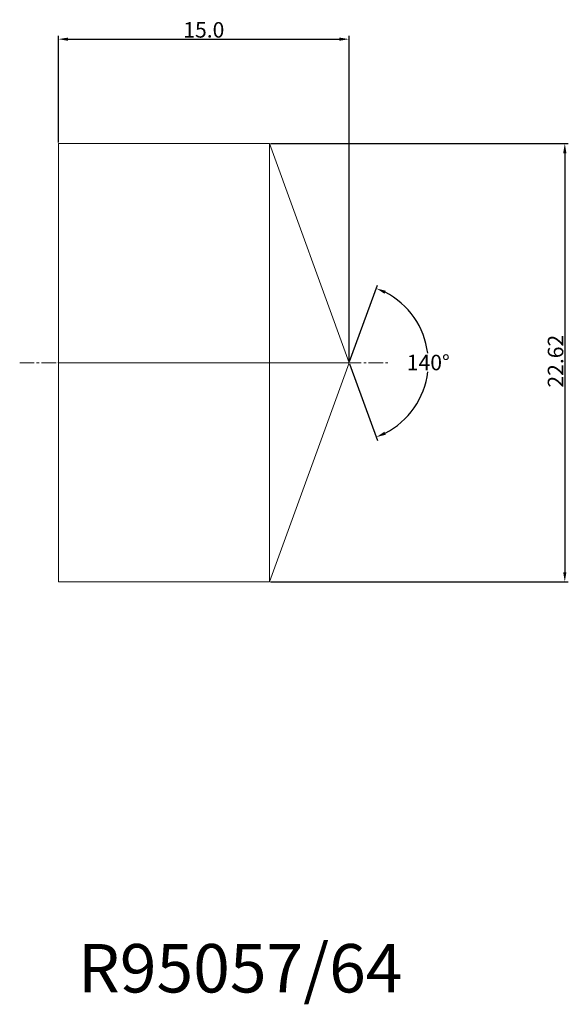
# Model space of a CAD drawing. Units: millimetres. Extents: x -2 to 26.3, y -33.1 to 17.7.
import ezdxf

# ---------------------------------------------------------------- set-up
doc = ezdxf.new("R2010")
doc.units = ezdxf.units.MM
doc.linetypes.add('CENTER2', pattern=[1.125, 0.75, -0.125, 0.125, -0.125])
for name, color, linetype in [('1', 4, 'Continuous'), ('2', 7, 'Continuous'), ('4', 2, 'CENTER2'), ('CUT', 1, 'Continuous'), ('SK6', 5, 'Continuous')]:
    doc.layers.add(name, color=color, linetype=linetype)
doc.dimstyles.get("Standard").update_dxf_attribs({"dimtxt": 0.18, "dimasz": 0.18, "dimexe": 0.18, "dimexo": 0.0625, "dimgap": 0.09, "dimtad": 0, "dimtih": 1, "dimtoh": 1, "dimdec": 4, "dimzin": 0, "dimdsep": 46, "dimtxsty": 'Standard', "dimcen": 0.09, "dimadec": 0, "dimazin": 0, "dimtfac": 1, "dimtdec": 4, "dimtofl": 0, "dimtmove": 0, "dimatfit": 3, "dimfxl": 1, "dimtolj": 1, "dimtzin": 0, "dimarcsym": 0})

# ---------------------------------------------------------------- blocks, each defined once
blk = doc.blocks.new('*D8')
at = {"layer": '2', "color": 0, "lineweight": -2, "transparency": 16777216}
for p, q in [((0, 11.373), (0, 16.878)), ((15, 0.062), (15, 16.878)), ((0.5, 16.698), (14.5, 16.698))]:
    blk.add_line(p, q, dxfattribs=at)
at = {"layer": '2', "color": 0, "lineweight": 13, "transparency": 16777216}
for points in [[(0.5, 16.781), (0.5, 16.615), (0, 16.698)], [(14.5, 16.781), (14.5, 16.615), (15, 16.698)]]:
    blk.add_solid(points, dxfattribs=at)
at = {"layer": 'Defpoints', "color": 0, "lineweight": 13, "transparency": 16777216}
for p in [(15, 16.698), (0, 11.31), (15, 0)]:
    blk.add_point(p, dxfattribs=at)
at = {"layer": '2', "color": 0, "lineweight": 13, "transparency": 16777216, "insert": (7.5, 17.178), "char_height": 0.8, "attachment_point": 5}
blk.add_mtext('\\A1;15.0', dxfattribs=at)
blk = doc.blocks.new('*D9')
at = {"layer": '2', "color": 0, "lineweight": -2, "transparency": 16777216}
for p, q in [((10.946, 11.31), (26.308, 11.31)), ((26.128, 10.81), (26.128, -10.81)), ((10.946, -11.31), (26.308, -11.31))]:
    blk.add_line(p, q, dxfattribs=at)
at = {"layer": '2', "color": 0, "lineweight": 13, "transparency": 16777216}
for points in [[(26.044, 10.81), (26.211, 10.81), (26.128, 11.31)], [(26.044, -10.81), (26.211, -10.81), (26.128, -11.31)]]:
    blk.add_solid(points, dxfattribs=at)
at = {"layer": 'Defpoints', "color": 0, "lineweight": 13, "transparency": 16777216}
for p in [(10.883, 11.31), (10.883, -11.31), (26.128, -11.31)]:
    blk.add_point(p, dxfattribs=at)
at = {"layer": '2', "color": 0, "lineweight": 13, "transparency": 16777216, "insert": (25.648, 0.079), "char_height": 0.8, "attachment_point": 5, "rotation": 90}
blk.add_mtext('\\A1;22.62', dxfattribs=at)
blk = doc.blocks.new('*D10')
at = {"layer": '2', "color": 0, "lineweight": -2, "transparency": 16777216}
for p, q in [((15.021, 0.059), (16.458, 4.007)), ((15.021, -0.059), (16.458, -4.007))]:
    blk.add_line(p, q, dxfattribs=at)
for start, end in [(6.8856, 62.9815), (297.0185, 353.3872)]:
    blk.add_arc((15, 0), 4.084, start, end, dxfattribs=at)
at = {"layer": '2', "color": 0, "lineweight": 13, "transparency": 16777216}
for points in [[(16.822, 3.562), (16.889, 3.715), (16.397, 3.838)], [(16.889, -3.715), (16.822, -3.562), (16.397, -3.838)]]:
    blk.add_solid(points, dxfattribs=at)
at = {"layer": 'Defpoints', "color": 0, "lineweight": 13, "transparency": 16777216}
for p in [(10.883, 11.31), (15, 0), (15, 0), (18.75, -1.618), (10.883, -11.31)]:
    blk.add_point(p, dxfattribs=at)
at = {"layer": '2', "color": 0, "lineweight": 13, "transparency": 16777216, "insert": (19.084, 0.01), "char_height": 0.8, "attachment_point": 5}
blk.add_mtext('\\A1;140°', dxfattribs=at)

msp = doc.modelspace()

# ---------------------------------------------------------------- linework, layer by layer
at = {"layer": '1', "lineweight": 13}
for p, q in [((0, 11.31), (0, -11.31)), ((0, 11.31), (10.883, 11.31)), ((10.883, 11.31), (15, 0)), ((10.883, 11.31), (10.883, -11.31)), ((15, 0), (10.883, -11.31)), ((0, -11.31), (10.883, -11.31))]:
    msp.add_line(p, q, dxfattribs=at)
msp.add_point((0, 0), dxfattribs=at)
msp.add_point((0, 0), dxfattribs=at)
at = {"layer": '4', "lineweight": 13}
msp.add_line((-2, 0), (17, 0), dxfattribs=at)
at = {"layer": 'CUT', "lineweight": 13}
for p, q in [((0, 11.31), (10.883, 11.31)), ((0, 11.31), (0, 0)), ((10.883, 11.31), (15, 0)), ((0, 0), (15, 0))]:
    msp.add_line(p, q, dxfattribs=at)

# ---------------------------------------------------------------- texts
at = {"layer": 'SK6', "lineweight": 13, "insert": (1, -30), "char_height": 2.5, "attachment_point": 1}
msp.add_mtext_dynamic_manual_height_columns('R95057/64', width=14, gutter_width=12.5, heights=[0], dxfattribs=at)

# ---------------------------------------------------------------- dimensions: what is measured, and where the dimension line sits
at = {"layer": '2', "lineweight": 13}
dim = msp.add_linear_dim(base=(15, 16.698), p1=(0, 11.31), p2=(15, 0), dimstyle='Standard', override={"dimtxt": 0.8, "dimasz": 0.5, "dimgap": 0.08, "dimtad": 1, "dimdec": 1}, dxfattribs=at)
dim.commit()
dim.dimension.update_dxf_attribs({"geometry": '*D8', "text_midpoint": (7.5, 17.178)})
dim = msp.add_linear_dim(base=(26.128, -11.31), p1=(10.883, 11.31), p2=(10.883, -11.31), angle=270, dimstyle='Standard', override={"dimtxt": 0.8, "dimasz": 0.5, "dimgap": 0.08, "dimtad": 1, "dimtih": 0, "dimdec": 2}, dxfattribs=at)
dim.commit()
dim.dimension.update_dxf_attribs({"geometry": '*D9', "text_midpoint": (26.128, 0.079), "dimtype": 161})
dim = msp.add_angular_dim_2l(base=(18.75, -1.618), line1=((15, 0), (10.883, -11.31)), line2=((10.883, 11.31), (15, 0)), dimstyle='Standard', override={"dimtxt": 0.8, "dimasz": 0.5, "dimgap": 0.08, "dimtad": 1, "dimdec": 1}, dxfattribs=at)
dim.commit()
dim.dimension.update_dxf_attribs({"geometry": '*D10', "text_midpoint": (19.084, 0.01), "dimtype": 162})

doc.saveas('drawing.dxf')
